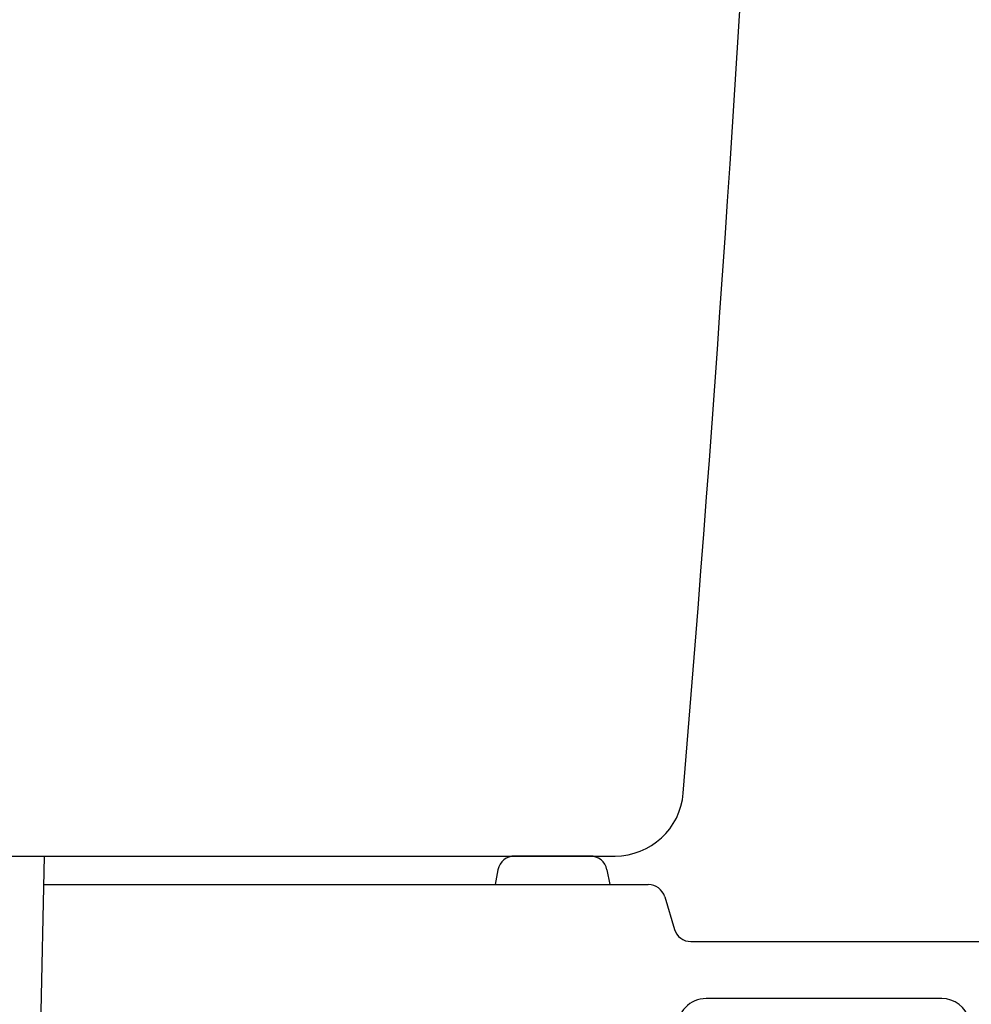
# Model space of a CAD drawing. Extents: x 0 to 2000, y 13 to 2915.
# Drawn here: x 452 to 618, y 1025 to 1198 of the extents above; entities that cross this region are included whole.
import ezdxf

# ---------------------------------------------------------------- set-up
doc = ezdxf.new("R2010")
doc.units = 0
doc.layers.add('便器', color=7, linetype='CONTINUOUS')

msp = doc.modelspace()

# ---------------------------------------------------------------- linework, layer by layer
at = {"layer": '便器', "color": 2, "linetype": 'CONTINUOUS'}
for p, q in [((413.7782, 1051.0003), (555.9479, 1051.0003)), ((551.5877, 1051.0003), (538.3695, 1051.0003)), ((551.5877, 1051.0003), (538.3695, 1051.0003)), ((551.5877, 1051.0003), (538.3695, 1051.0003)), ((546.4802, 1051.0003), (549.4758, 1051.0003)), ((546.4802, 1051.0003), (549.4758, 1051.0003)), ((546.4802, 1051.0003), (549.4758, 1051.0003)), ((551.463, 1051.0006), (554.4586, 1051.0006)), ((535.4278, 1048.5887), (534.9101, 1046.0003)), ((535.4278, 1048.5887), (534.9101, 1046.0003)), ((535.4278, 1048.5887), (534.9101, 1046.0003)), ((554.5294, 1048.5887), (555.0471, 1046.0003)), ((554.5294, 1048.5887), (555.0471, 1046.0003)), ((554.5294, 1048.5887), (555.0471, 1046.0003)), ((455.8237, 1046.0003), (561.785, 1046.0003)), ((455.8237, 1046.0003), (561.785, 1046.0003)), ((455.8237, 1046.0003), (561.785, 1046.0003)), ((564.6585, 1043.8624), (566.3757, 1038.1383)), ((564.6585, 1043.8624), (566.3757, 1038.1383)), ((569.2492, 1036.0003), (657.7675, 1036.0003))]:
    msp.add_line(p, q, dxfattribs=at)
at = {"layer": '便器', "color": 6, "linetype": 'CONTINUOUS'}
msp.add_line((448.7841, 726.3616), (455.9338, 1051), dxfattribs=at)
at = {"layer": '便器', "color": 7, "linetype": 'CONTINUOUS'}
for p, q in [((546.4802, 1051.0003), (549.4758, 1051.0003)), ((546.4802, 1051.0003), (549.4758, 1051.0003)), ((546.4802, 1051.0003), (549.4758, 1051.0003)), ((546.4802, 1051.0003), (549.4758, 1051.0003)), ((546.4802, 1051.0003), (549.4758, 1051.0003)), ((546.4802, 1051.0003), (549.4758, 1051.0003)), ((551.463, 1051.0006), (554.4586, 1051.0006)), ((551.463, 1051.0006), (554.4586, 1051.0006)), ((551.463, 1051.0003), (554.4586, 1051.0003))]:
    msp.add_line(p, q, dxfattribs=at)
at = {"layer": '便器', "color": 4, "linetype": 'CONTINUOUS'}
msp.add_line((613.2377, 1026.0003), (571.9002, 1026.0003), dxfattribs=at)
at = {"layer": '便器', "color": 2, "linetype": 'CONTINUOUS'}
for centre, radius, start, end in [((-5909.8927, 1598.7704), 6500, 355.26319985, 358.93538264), ((555.9479, 1063.0003), 12, 270, 355.2632), ((538.3695, 1048.0003), 3, 90, 168.690068), ((538.3695, 1048.0003), 3, 90, 168.690068), ((538.3695, 1048.0003), 3, 90, 168.690068), ((551.5877, 1048.0003), 3, 11.309932, 90), ((551.5877, 1048.0003), 3, 11.309932, 90), ((551.5877, 1048.0003), 3, 11.309932, 90), ((561.785, 1043.0003), 3, 16.699244, 90), ((561.785, 1043.0003), 3, 16.699244, 90), ((569.2492, 1039.0003), 3, 196.699244, 270), ((569.2492, 1039.0003), 3, 196.699244, 270)]:
    msp.add_arc(centre, radius, start, end, dxfattribs=at)
at = {"layer": '便器', "color": 4, "linetype": 'CONTINUOUS'}
for centre, start, end in [((571.9002, 1021.0003), 90, 182.634595), ((613.2377, 1021.0003), 15.831162, 90)]:
    msp.add_arc(centre, 5, start, end, dxfattribs=at)

doc.saveas('drawing.dxf')
